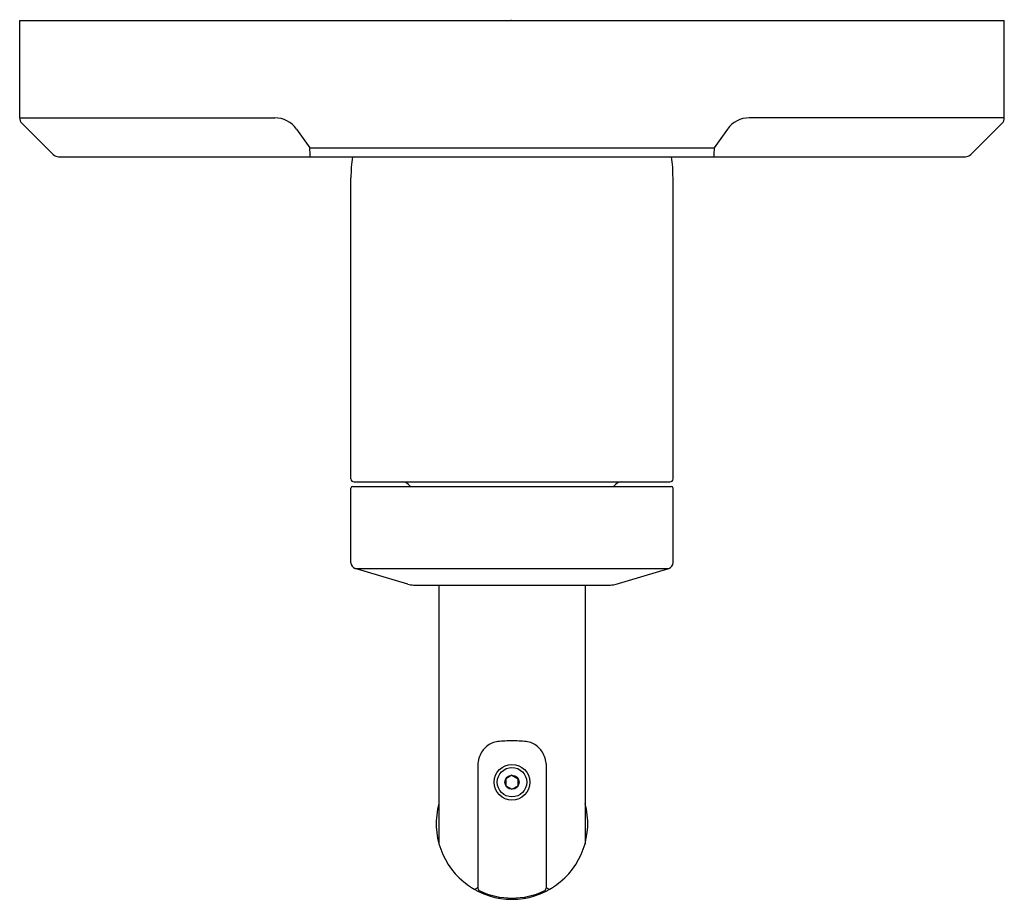
# Model space of a CAD drawing. Extents: x 6746.76 to 6753.26, y 176.3 to 182.11.
import ezdxf

# ---------------------------------------------------------------- set-up
doc = ezdxf.new("R2010")
doc.units = 0
doc.header["$LTSCALE"] = 0.64311
doc.layers.get('0').update_dxf_attribs({"color": 255, "linetype": 'CONTINUOUS'})
doc.layers.get('DEFPOINTS').update_dxf_attribs({"linetype": 'CONTINUOUS'})
doc.styles.get("Standard").update_dxf_attribs({"font": 'txt', "width": 0.8})

msp = doc.modelspace()

# ---------------------------------------------------------------- linework, layer by layer
for p, q in [((6746.7645, 181.4586), (6746.7645, 182.1017)), ((6746.7645, 182.1017), (6753.2645, 182.1017)), ((6753.2645, 181.4586), (6753.2645, 182.1017)), ((6746.7645, 181.4586), (6748.4486, 181.4586)), ((6746.9861, 181.2163), (6746.7792, 181.4233)), ((6753.2645, 181.4586), (6751.5805, 181.4586)), ((6753.043, 181.2163), (6753.2499, 181.4233)), ((6748.5915, 181.3847), (6748.6791, 181.2608)), ((6751.4376, 181.3847), (6751.35, 181.2608)), ((6748.6791, 181.2608), (6751.35, 181.2608)), ((6747.0215, 181.2017), (6753.0076, 181.2017)), ((6748.9515, 179.075), (6748.9515, 181.0632)), ((6751.0775, 179.075), (6751.0775, 181.0632)), ((6748.9515, 178.5214), (6748.9515, 179.0146)), ((6748.9615, 179.0246), (6751.0675, 179.0246)), ((6748.9715, 179.055), (6751.0575, 179.055)), ((6749.3321, 179.0374), (6749.345, 179.0246)), ((6750.697, 179.0374), (6750.6841, 179.0246)), ((6751.0775, 178.5214), (6751.0775, 179.0146)), ((6749.3266, 178.3796), (6748.9796, 178.4837)), ((6748.9796, 178.4837), (6751.0495, 178.4837)), ((6750.7025, 178.3796), (6751.0495, 178.4837)), ((6749.3648, 178.374), (6750.6643, 178.374)), ((6749.5325, 178.374), (6749.5325, 176.6665)), ((6750.4966, 178.374), (6750.4966, 176.6665)), ((6749.7897, 177.1966), (6749.7897, 176.3732)), ((6750.2394, 177.1966), (6750.2394, 176.3732)), ((6750.0145, 177.1191), (6749.974, 177.0957)), ((6749.974, 177.0957), (6749.974, 177.049)), ((6750.0145, 177.1191), (6750.0551, 177.0957)), ((6750.0551, 177.0489), (6750.0551, 177.0957)), ((6749.974, 177.049), (6750.0145, 177.0255)), ((6750.0145, 177.0255), (6750.0551, 177.0489)), ((6749.7897, 176.3825), (6749.7864, 176.3767)), ((6749.7864, 176.3767), (6749.7897, 176.3745)), ((6750.2394, 176.3825), (6750.2427, 176.3767)), ((6750.2427, 176.3767), (6750.2394, 176.3745)), ((6749.9309, 176.3143), (6749.9287, 176.3066)), ((6750.0982, 176.3143), (6750.1003, 176.3066))]:
    msp.add_line(p, q)
for radius in [0.118, 0.0971, 0.0468]:
    msp.add_circle((6750.0145, 177.0723), radius)
for centre, radius, start, end in [((6746.8145, 181.4586), 0.05, 180, 225), ((6748.4486, 181.2836), 0.175, 35.26439, 90), ((6751.5805, 181.2836), 0.175, 90, 144.73561), ((6753.2145, 181.4586), 0.05, 315, 0), ((6748.3509, 181.22), 0.3307, 356.82993, 7.08005), ((6751.6782, 181.22), 0.3307, 172.91995, 183.17007), ((6747.0215, 181.2517), 0.05, 225, 270), ((6750.0145, 181.0632), 1.063, 172.51228, 180), ((6750.0145, 181.0632), 1.063, 0, 7.48772), ((6753.0076, 181.2517), 0.05, 270, 315), ((6748.9715, 179.075), 0.02, 180, 270), ((6751.0575, 179.075), 0.02, 270, 0), ((6748.9615, 179.0146), 0.01, 90, 180), ((6749.2897, 178.995), 0.06, 45, 90), ((6750.7394, 178.995), 0.06, 90, 135), ((6751.0675, 179.0146), 0.01, 0, 90), ((6748.9909, 178.5214), 0.0394, 180, 253.30076), ((6751.0381, 178.5214), 0.0394, 286.69924, 0), ((6749.3652, 178.51), 0.136, 253.48718, 269.81136), ((6750.6639, 178.51), 0.136, 270.18864, 286.51282), ((6749.9368, 177.2012), 0.1402, 96.32325, 129.9121), ((6750.0205, 176.3914), 0.9543, 90.35786, 95.96527), ((6750.0086, 176.3914), 0.9543, 84.03473, 89.64214), ((6750.0923, 177.2012), 0.1402, 50.0879, 83.67675), ((6749.9483, 177.1874), 0.1581, 129.9121, 159.73559), ((6750.0808, 177.1874), 0.1581, 20.26441, 50.0879), ((6749.9755, 177.1787), 0.1867, 160.12574, 174.50717), ((6750.0536, 177.1787), 0.1867, 5.49283, 19.87426), ((6750.0145, 176.7992), 0.5, 164.61468, 15.38532), ((6749.7691, 176.3867), 0.02, 239.24001, 330), ((6749.8097, 176.3732), 0.02, 180, 244.73674), ((6750.0145, 176.8073), 0.5, 244.73674, 295.26326), ((6750.2194, 176.3732), 0.02, 295.26326, 0), ((6750.26, 176.3867), 0.02, 210, 300.75999)]:
    msp.add_arc(centre, radius, start, end)

# ---------------------------------------------------------------- texts
at = {"layer": 'DEFPOINTS'}
for tag, p, s in [('TRADENAME', (6750.0041, 182.1039), 'VICE'), ('MODELNUMBER', (6750.0042, 182.1056), 'P34604-CP'), ('PRODUCT', (6750.0042, 182.1023), 'VALVE TRIM')]:
    msp.add_attdef(tag, p, s, height=0.001, dxfattribs=at)

doc.saveas('drawing.dxf')
